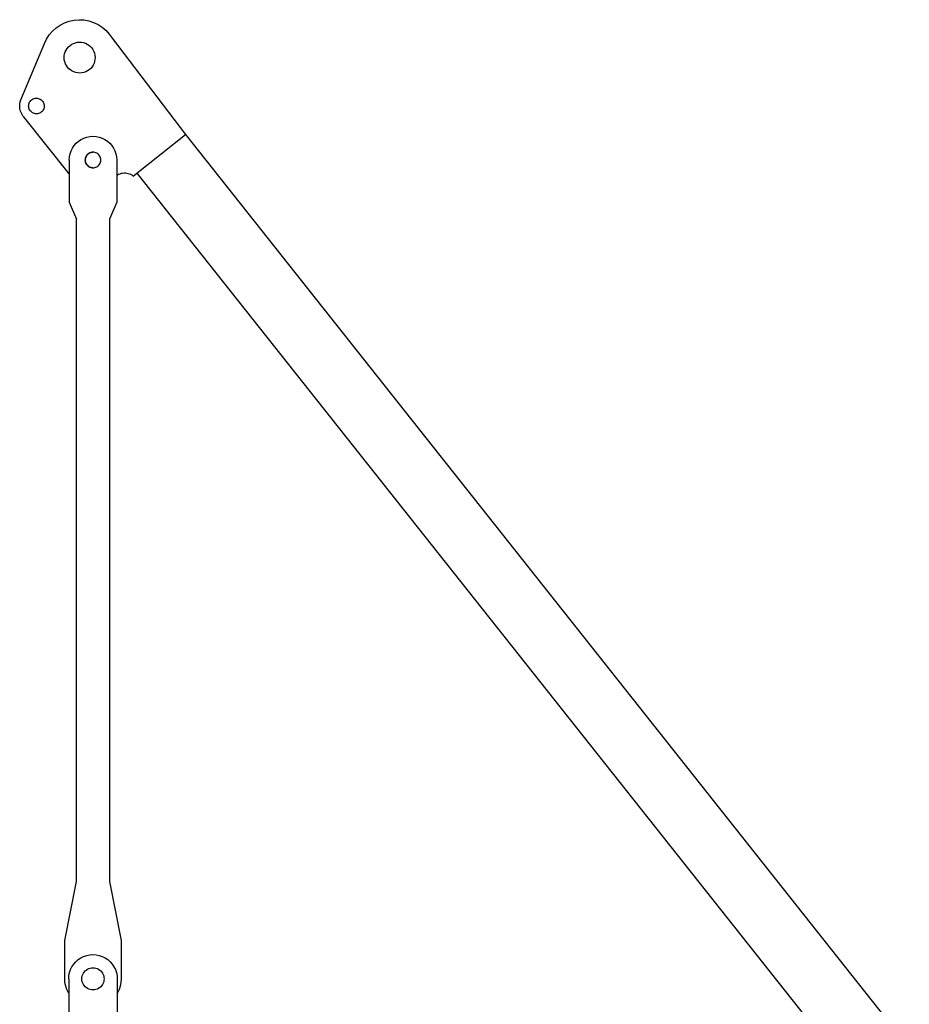
# Model space of a CAD drawing. Units: millimetres. Extents: x 7137 to 66137, y 2931 to 39813.
# Drawn here: x 33417 to 36124, y 6561 to 9557 of the extents above; entities that cross this region are included whole.
import ezdxf

# ---------------------------------------------------------------- set-up
doc = ezdxf.new("R2010")
doc.units = ezdxf.units.MM
doc.layers.add('Edges', color=7, linetype='Continuous')

# ---------------------------------------------------------------- blocks, each defined once
blk = doc.blocks.new('kobelco crane rs')
at = {"layer": 'Edges'}
for p, q in [((-15960.1, -10547.6), (-15946.7, -10540.7)), ((-15946.7, -10540.7), (-15932.5, -10535.6)), ((-15932.5, -10535.6), (-15917.8, -10532.5)), ((-15917.8, -10532.5), (-15902.7, -10531.3)), ((-15902.7, -10531.3), (-15887.7, -10532)), ((-15887.7, -10532), (-15872.8, -10534.7)), ((-15872.8, -10534.7), (-15858.5, -10539.3)), ((-15858.5, -10539.3), (-15844.9, -10545.8)), ((-15993.5, -10577.8), (-15983.7, -10566.3)), ((-15983.7, -10566.3), (-15972.5, -10556.2)), ((-15972.5, -10556.2), (-15960.1, -10547.6)), ((-15844.9, -10545.8), (-15832.2, -10554)), ((-15832.2, -10554), (-15820.7, -10563.7)), ((-15820.7, -10563.7), (-15810.6, -10574.9)), ((-16079.7, -10775.1), (-16008.1, -10604.1)), ((-16008.1, -10604.1), (-16001.7, -10590.5)), ((-16001.7, -10590.5), (-15993.5, -10577.8)), ((-15925.1, -10606.2), (-15919.6, -10603.3)), ((-15919.6, -10603.3), (-15913.8, -10601.3)), ((-15913.8, -10601.3), (-15907.8, -10600)), ((-15907.8, -10600), (-15901.7, -10599.5)), ((-15901.7, -10599.5), (-15895.5, -10599.8)), ((-15895.5, -10599.8), (-15889.5, -10600.9)), ((-15889.5, -10600.9), (-15883.6, -10602.8)), ((-15883.6, -10602.8), (-15878, -10605.4)), ((-15810.6, -10574.9), (-15802, -10587.3)), ((-15802, -10587.3), (-15578.6, -10880.7)), ((-15795.5, -10595.9), (-15794.9, -10598.6)), ((-15946.5, -10635.1), (-15944.7, -10629.2)), ((-15944.7, -10629.2), (-15942, -10623.6)), ((-15942, -10623.6), (-15938.7, -10618.5)), ((-15938.7, -10618.5), (-15934.7, -10613.8)), ((-15934.7, -10613.8), (-15930.1, -10609.7)), ((-15930.1, -10609.7), (-15925.1, -10606.2)), ((-15878, -10605.4), (-15872.9, -10608.8)), ((-15872.9, -10608.8), (-15868.2, -10612.7)), ((-15868.2, -10612.7), (-15864.1, -10617.3)), ((-15864.1, -10617.3), (-15860.6, -10622.4)), ((-15860.6, -10622.4), (-15857.8, -10627.8)), ((-15857.8, -10627.8), (-15855.7, -10633.6)), ((-15855.7, -10633.6), (-15854.4, -10639.6)), ((-15948, -10647.3), (-15947.7, -10641.1)), ((-15947.5, -10653.4), (-15948, -10647.3)), ((-15947.7, -10641.1), (-15946.5, -10635.1)), ((-15946.2, -10659.4), (-15947.5, -10653.4)), ((-15944.1, -10665.2), (-15946.2, -10659.4)), ((-15857.2, -10663.8), (-15859.8, -10669.4)), ((-15855.3, -10658), (-15857.2, -10663.8)), ((-15854.2, -10651.9), (-15855.3, -10658)), ((-15854.4, -10639.6), (-15853.9, -10645.8)), ((-15853.9, -10645.8), (-15854.2, -10651.9)), ((-15941.3, -10670.7), (-15944.1, -10665.2)), ((-15937.8, -10675.7), (-15941.3, -10670.7)), ((-15933.7, -10680.3), (-15937.8, -10675.7)), ((-15929, -10684.3), (-15933.7, -10680.3)), ((-15923.8, -10687.6), (-15929, -10684.3)), ((-15918.2, -10690.3), (-15923.8, -10687.6)), ((-15912.4, -10692.1), (-15918.2, -10690.3)), ((-15906.3, -10693.2), (-15912.4, -10692.1)), ((-15900.2, -10693.6), (-15906.3, -10693.2)), ((-15894.1, -10693.1), (-15900.2, -10693.6)), ((-15888, -10691.8), (-15894.1, -10693.1)), ((-15882.2, -10689.7), (-15888, -10691.8)), ((-15876.8, -10686.9), (-15882.2, -10689.7)), ((-15871.7, -10683.4), (-15876.8, -10686.9)), ((-15867.1, -10679.3), (-15871.7, -10683.4)), ((-15863.2, -10674.6), (-15867.1, -10679.3)), ((-15859.8, -10669.4), (-15863.2, -10674.6)), ((-16083, -10788), (-16081.8, -10781.5)), ((-16081.8, -10781.5), (-16079.7, -10775.1)), ((-16054.5, -10785.1), (-16053.1, -10782.3)), ((-16053.1, -10782.3), (-16051.4, -10779.7)), ((-16051.4, -10779.7), (-16049.4, -10777.3)), ((-16049.4, -10777.3), (-16047.1, -10775.2)), ((-16047.1, -10775.2), (-16044.6, -10773.5)), ((-16044.6, -10773.5), (-16041.8, -10772)), ((-16041.8, -10772), (-16038.9, -10771)), ((-16038.9, -10771), (-16035.8, -10770.3)), ((-16035.8, -10770.3), (-16032.7, -10770.1)), ((-16032.7, -10770.1), (-16029.6, -10770.3)), ((-16029.6, -10770.3), (-16026.6, -10770.8)), ((-16026.6, -10770.8), (-16023.6, -10771.8)), ((-16023.6, -10771.8), (-16020.8, -10773.1)), ((-16020.8, -10773.1), (-16018.2, -10774.8)), ((-16018.2, -10774.8), (-16015.8, -10776.8)), ((-16015.8, -10776.8), (-16013.7, -10779.1)), ((-16013.7, -10779.1), (-16012, -10781.7)), ((-16012, -10781.7), (-16010.5, -10784.4)), ((-16083.3, -10794.7), (-16083, -10788)), ((-16082.8, -10801.3), (-16083.3, -10794.7)), ((-16081.4, -10807.8), (-16082.8, -10801.3)), ((-16079.1, -10814.1), (-16081.4, -10807.8)), ((-16076.1, -10820), (-16079.1, -10814.1)), ((-16056.1, -10794.2), (-16056, -10791.1)), ((-16055.9, -10797.3), (-16056.1, -10794.2)), ((-16056, -10791.1), (-16055.4, -10788.1)), ((-16055.2, -10800.4), (-16055.9, -10797.3)), ((-16055.4, -10788.1), (-16054.5, -10785.1)), ((-16054.2, -10803.3), (-16055.2, -10800.4)), ((-16052.8, -10806.1), (-16054.2, -10803.3)), ((-16051, -10808.6), (-16052.8, -10806.1)), ((-16048.9, -10810.9), (-16051, -10808.6)), ((-16046.5, -10813), (-16048.9, -10810.9)), ((-16043.9, -10814.7), (-16046.5, -10813)), ((-16017.6, -10812.5), (-16020.1, -10814.3)), ((-16015.3, -10810.4), (-16017.6, -10812.5)), ((-16013.3, -10808.1), (-16015.3, -10810.4)), ((-16011.6, -10805.4), (-16013.3, -10808.1)), ((-16010.2, -10802.6), (-16011.6, -10805.4)), ((-16010.5, -10784.4), (-16009.5, -10787.4)), ((-16009.3, -10799.7), (-16010.2, -10802.6)), ((-16009.5, -10787.4), (-16008.8, -10790.4)), ((-16008.7, -10796.6), (-16009.3, -10799.7)), ((-16008.8, -10790.4), (-16008.6, -10793.5)), ((-16008.6, -10793.5), (-16008.7, -10796.6)), ((-16072.3, -10825.5), (-16076.1, -10820)), ((-16072.3, -10825.5), (-15932.5, -11001.7)), ((-16041.1, -10816), (-16043.9, -10814.7)), ((-16038.1, -10816.9), (-16041.1, -10816)), ((-16035.1, -10817.5), (-16038.1, -10816.9)), ((-16032, -10817.6), (-16035.1, -10817.5)), ((-16028.9, -10817.4), (-16032, -10817.6)), ((-16025.8, -10816.7), (-16028.9, -10817.4)), ((-16022.9, -10815.7), (-16025.8, -10816.7)), ((-16020.1, -10814.3), (-16022.9, -10815.7)), ((-15911.4, -10907.2), (-15904.3, -10901)), ((-15904.3, -10901), (-15896.5, -10895.7)), ((-15896.5, -10895.7), (-15888, -10891.6)), ((-15888, -10891.6), (-15879.1, -10888.5)), ((-15879.1, -10888.5), (-15869.8, -10886.7)), ((-15869.8, -10886.7), (-15860.4, -10886.1)), ((-15860.4, -10886.1), (-15851, -10886.7)), ((-15851, -10886.7), (-15841.7, -10888.5)), ((-15841.7, -10888.5), (-15832.8, -10891.6)), ((-15832.8, -10891.6), (-15824.3, -10895.7)), ((-15824.3, -10895.7), (-15816.5, -10901)), ((-15816.5, -10901), (-15809.4, -10907.2)), ((-15726.7, -10998.1), (-15578.6, -10880.7)), ((-15578.6, -10880.7), (-13376.7, -13658.8)), ((-15930.1, -10939.6), (-15927.1, -10930.6)), ((-15927.1, -10930.6), (-15922.9, -10922.2)), ((-15922.9, -10922.2), (-15917.6, -10914.3)), ((-15917.6, -10914.3), (-15911.4, -10907.2)), ((-15809.4, -10907.2), (-15803.1, -10914.3)), ((-15803.1, -10914.3), (-15797.9, -10922.2)), ((-15797.9, -10922.2), (-15793.7, -10930.6)), ((-15793.7, -10930.6), (-15790.7, -10939.6)), ((-15932.5, -10958.2), (-15931.9, -10948.8)), ((-15932.5, -10958.2), (-15932.5, -11001.7)), ((-15931.9, -10948.8), (-15930.1, -10939.6)), ((-15884, -10955.1), (-15884.2, -10958.2)), ((-15884.2, -10958.2), (-15884, -10961.3)), ((-15883.4, -10952.1), (-15884, -10955.1)), ((-15884, -10961.3), (-15883.4, -10964.4)), ((-15883.8, -10958.6), (-15883.6, -10955.5)), ((-15883.5, -10961.7), (-15883.8, -10958.6)), ((-15883.6, -10955.5), (-15883.1, -10952.4)), ((-15882.9, -10964.7), (-15883.5, -10961.7)), ((-15882.4, -10949.1), (-15883.4, -10952.1)), ((-15883.1, -10952.4), (-15882.1, -10949.5)), ((-15881, -10946.3), (-15882.4, -10949.1)), ((-15882.1, -10949.5), (-15880.8, -10946.7)), ((-15879.3, -10943.8), (-15881, -10946.3)), ((-15880.8, -10946.7), (-15879.1, -10944.1)), ((-15877.2, -10941.4), (-15879.3, -10943.8)), ((-15879.1, -10944.1), (-15877.1, -10941.7)), ((-15874.9, -10939.4), (-15877.2, -10941.4)), ((-15877.1, -10941.7), (-15874.8, -10939.6)), ((-15872.3, -10937.6), (-15874.9, -10939.4)), ((-15874.8, -10939.6), (-15872.2, -10937.8)), ((-15869.5, -10936.3), (-15872.3, -10937.6)), ((-15872.2, -10937.8), (-15869.5, -10936.4)), ((-15866.5, -10935.3), (-15869.5, -10936.3)), ((-15869.5, -10936.4), (-15866.5, -10935.4)), ((-15866.5, -10935.4), (-15863.5, -10934.7)), ((-15863.5, -10934.7), (-15866.5, -10935.3)), ((-15863.5, -10934.7), (-15860.4, -10934.5)), ((-15860.4, -10934.5), (-15863.5, -10934.7)), ((-15857.3, -10934.7), (-15860.4, -10934.5)), ((-15854.2, -10935.3), (-15857.3, -10934.7)), ((-15851.3, -10936.3), (-15854.2, -10935.3)), ((-15848.5, -10937.6), (-15851.3, -10936.3)), ((-15845.9, -10939.4), (-15848.5, -10937.6)), ((-15843.6, -10941.4), (-15845.9, -10939.4)), ((-15841.5, -10943.8), (-15843.6, -10941.4)), ((-15839.8, -10946.3), (-15841.5, -10943.8)), ((-15838.4, -10949.1), (-15839.8, -10946.3)), ((-15837.4, -10952.1), (-15838.4, -10949.1)), ((-15836.8, -10955.1), (-15837.4, -10952.1)), ((-15837.4, -10964.4), (-15836.8, -10961.3)), ((-15836.6, -10958.2), (-15836.8, -10955.1)), ((-15836.8, -10961.3), (-15836.6, -10958.2)), ((-15790.7, -10939.6), (-15788.8, -10948.8)), ((-15788.8, -10948.8), (-15788.2, -10958.2)), ((-15788.2, -10958.2), (-15788.2, -11006.1)), ((-15883.4, -10964.4), (-15882.4, -10967.3)), ((-15881.8, -10967.7), (-15882.9, -10964.7)), ((-15882.4, -10967.3), (-15881, -10970.1)), ((-15880.4, -10970.4), (-15881.8, -10967.7)), ((-15881, -10970.1), (-15879.3, -10972.7)), ((-15878.7, -10973), (-15880.4, -10970.4)), ((-15879.3, -10972.7), (-15877.2, -10975)), ((-15876.6, -10975.3), (-15878.7, -10973)), ((-15877.2, -10975), (-15874.9, -10977.1)), ((-15874.2, -10977.3), (-15876.6, -10975.3)), ((-15874.9, -10977.1), (-15872.3, -10978.8)), ((-15871.6, -10979), (-15874.2, -10977.3)), ((-15872.3, -10978.8), (-15869.5, -10980.2)), ((-15868.8, -10980.3), (-15871.6, -10979)), ((-15869.5, -10980.2), (-15866.5, -10981.2)), ((-15865.8, -10981.3), (-15868.8, -10980.3)), ((-15866.5, -10981.2), (-15863.5, -10981.8)), ((-15862.7, -10981.9), (-15865.8, -10981.3)), ((-15863.5, -10981.8), (-15862.7, -10981.9)), ((-15860.4, -10982), (-15862.7, -10981.9)), ((-15860.4, -10982), (-15857.3, -10981.8)), ((-15857.3, -10981.8), (-15854.2, -10981.2)), ((-15854.2, -10981.2), (-15851.3, -10980.2)), ((-15851.3, -10980.2), (-15848.5, -10978.8)), ((-15848.5, -10978.8), (-15845.9, -10977.1)), ((-15845.9, -10977.1), (-15843.6, -10975)), ((-15843.6, -10975), (-15841.5, -10972.7)), ((-15841.5, -10972.7), (-15839.8, -10970.1)), ((-15839.8, -10970.1), (-15838.4, -10967.3)), ((-15838.4, -10967.3), (-15837.4, -10964.4)), ((-15932.5, -11001.7), (-15932.5, -11086)), ((-15788.2, -11006.1), (-15786.2, -11004.2)), ((-15788.2, -11006.1), (-15788.2, -11086)), ((-15782.4, -11002.3), (-15786.2, -11004.2)), ((-15778.4, -11000.8), (-15782.4, -11002.3)), ((-15774.3, -10999.6), (-15778.4, -11000.8)), ((-15770.2, -10998.9), (-15774.3, -10999.6)), ((-15765.9, -10998.5), (-15770.2, -10998.9)), ((-15761.7, -10998.6), (-15765.9, -10998.5)), ((-15757.5, -10999), (-15761.7, -10998.6)), ((-15753.3, -10999.9), (-15757.5, -10999)), ((-15749.2, -11001.1), (-15753.3, -10999.9)), ((-15745.3, -11002.7), (-15749.2, -11001.1)), ((-15741.6, -11004.7), (-15745.3, -11002.7)), ((-15738, -11007.1), (-15741.6, -11004.7)), ((-15738, -11007.1), (-15726.7, -10998.1)), ((-15726.7, -10998.1), (-13617.8, -13658.8)), ((-15932.5, -11086), (-15910.8, -11138.6)), ((-15788.2, -11086), (-15810, -11138.6)), ((-15910.8, -13153.1), (-15910.8, -11138.6)), ((-15810, -11138.6), (-15810, -13153.1)), ((-15946.3, -13332.6), (-15910.8, -13153.1)), ((-15810, -13153.1), (-15774.5, -13332.6)), ((-15946.3, -13449.4), (-15946.3, -13332.6)), ((-15774.5, -13332.6), (-15774.5, -13449.4)), ((-15905.4, -13390.8), (-15897.3, -13385.4)), ((-15897.3, -13385.4), (-15888.7, -13381.2)), ((-15888.7, -13381.2), (-15879.5, -13378.1)), ((-15879.5, -13378.1), (-15870, -13376.2)), ((-15870, -13376.2), (-15860.4, -13375.5)), ((-15860.4, -13375.5), (-15850.7, -13376.2)), ((-15850.7, -13376.2), (-15841.3, -13378.1)), ((-15841.3, -13378.1), (-15832.1, -13381.2)), ((-15832.1, -13381.2), (-15823.4, -13385.4)), ((-15823.4, -13385.4), (-15815.4, -13390.8)), ((-15928.7, -13421.2), (-15924.4, -13412.5)), ((-15924.4, -13412.5), (-15919, -13404.5)), ((-15919, -13404.5), (-15912.6, -13397.2)), ((-15912.6, -13397.2), (-15905.4, -13390.8)), ((-15881, -13422.6), (-15877.3, -13420.2)), ((-15877.3, -13420.2), (-15873.3, -13418.2)), ((-15873.3, -13418.2), (-15869.1, -13416.8)), ((-15869.1, -13416.8), (-15864.8, -13415.9)), ((-15864.8, -13415.9), (-15860.4, -13415.6)), ((-15860.4, -13415.6), (-15856, -13415.9)), ((-15856, -13415.9), (-15851.6, -13416.8)), ((-15851.6, -13416.8), (-15847.5, -13418.2)), ((-15847.5, -13418.2), (-15843.5, -13420.2)), ((-15843.5, -13420.2), (-15839.8, -13422.6)), ((-15815.4, -13390.8), (-15808.1, -13397.2)), ((-15808.1, -13397.2), (-15801.8, -13404.5)), ((-15801.8, -13404.5), (-15796.4, -13412.5)), ((-15796.4, -13412.5), (-15792.1, -13421.2)), ((-15945.6, -13460.6), (-15946.3, -13449.4)), ((-15934.3, -13449.4), (-15933.6, -13439.8)), ((-15934.3, -13449.4), (-15934.3, -13493.1)), ((-15933.6, -13439.8), (-15931.8, -13430.3)), ((-15931.8, -13430.3), (-15928.7, -13421.2)), ((-15894.2, -13449.4), (-15893.9, -13445)), ((-15893.9, -13453.8), (-15894.2, -13449.4)), ((-15893.9, -13445), (-15893, -13440.7)), ((-15893, -13440.7), (-15891.6, -13436.5)), ((-15891.6, -13436.5), (-15889.6, -13432.5)), ((-15889.6, -13432.5), (-15887.2, -13428.9)), ((-15887.2, -13428.9), (-15884.3, -13425.5)), ((-15884.3, -13425.5), (-15881, -13422.6)), ((-15839.8, -13422.6), (-15836.5, -13425.5)), ((-15836.5, -13425.5), (-15833.6, -13428.9)), ((-15833.6, -13428.9), (-15831.1, -13432.5)), ((-15831.1, -13432.5), (-15829.2, -13436.5)), ((-15829.2, -13436.5), (-15827.8, -13440.7)), ((-15827.8, -13440.7), (-15826.9, -13445)), ((-15826.9, -13445), (-15826.6, -13449.4)), ((-15826.6, -13449.4), (-15826.9, -13453.8)), ((-15792.1, -13421.2), (-15789, -13430.3)), ((-15789, -13430.3), (-15787.1, -13439.8)), ((-15787.1, -13439.8), (-15786.5, -13449.4)), ((-15786.5, -13449.4), (-15786.5, -13493.1)), ((-15774.5, -13449.4), (-15775.2, -13460.6)), ((-15943.4, -13471.7), (-15945.6, -13460.6)), ((-15939.8, -13482.3), (-15943.4, -13471.7)), ((-15893, -13458.2), (-15893.9, -13453.8)), ((-15891.6, -13462.4), (-15893, -13458.2)), ((-15889.6, -13466.3), (-15891.6, -13462.4)), ((-15887.2, -13470), (-15889.6, -13466.3)), ((-15884.3, -13473.3), (-15887.2, -13470)), ((-15881, -13476.2), (-15884.3, -13473.3)), ((-15877.3, -13478.7), (-15881, -13476.2)), ((-15873.3, -13480.6), (-15877.3, -13478.7)), ((-15843.5, -13478.7), (-15847.5, -13480.6)), ((-15839.8, -13476.2), (-15843.5, -13478.7)), ((-15836.5, -13473.3), (-15839.8, -13476.2)), ((-15833.6, -13470), (-15836.5, -13473.3)), ((-15831.1, -13466.3), (-15833.6, -13470)), ((-15829.2, -13462.4), (-15831.1, -13466.3)), ((-15827.8, -13458.2), (-15829.2, -13462.4)), ((-15826.9, -13453.8), (-15827.8, -13458.2)), ((-15777.4, -13471.7), (-15781, -13482.3)), ((-15775.2, -13460.6), (-15777.4, -13471.7)), ((-15934.8, -13492.4), (-15939.8, -13482.3)), ((-15934.3, -13493.1), (-15934.8, -13492.4)), ((-15934.3, -13493.1), (-15934.3, -13658.8)), ((-15869.1, -13482.1), (-15873.3, -13480.6)), ((-15864.8, -13482.9), (-15869.1, -13482.1)), ((-15860.4, -13483.2), (-15864.8, -13482.9)), ((-15856, -13482.9), (-15860.4, -13483.2)), ((-15851.6, -13482.1), (-15856, -13482.9)), ((-15847.5, -13480.6), (-15851.6, -13482.1)), ((-15786, -13492.4), (-15786.5, -13493.1)), ((-15786.5, -13493.1), (-15786.5, -13658.8)), ((-15781, -13482.3), (-15786, -13492.4))]:
    blk.add_line(p, q, dxfattribs=at)

msp = doc.modelspace()

# ---------------------------------------------------------------- block references
msp.add_blockref('kobelco crane rs', (49500.5, 20088))

doc.saveas('drawing.dxf')
